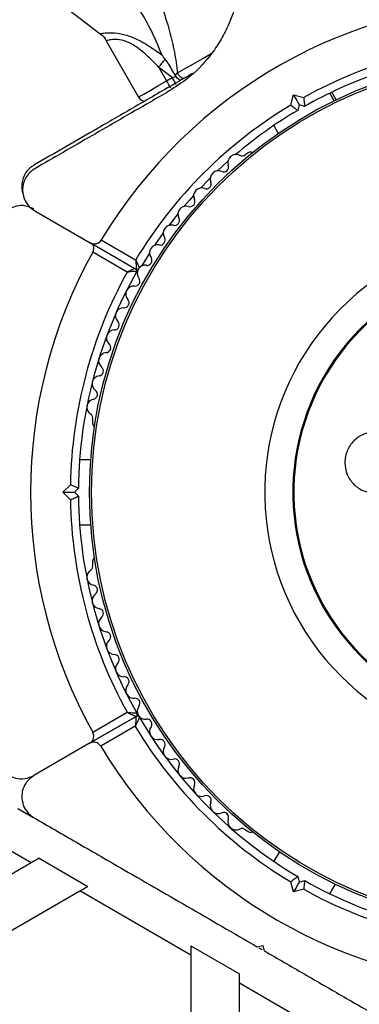
# Model space of a CAD drawing. Units: millimetres. Extents: x 0 to 12100, y 0 to 14340.
# Drawn here: x 8362 to 8404, y 5908 to 6029 of the extents above; entities that cross this region are included whole.
import ezdxf

# ---------------------------------------------------------------- set-up
doc = ezdxf.new("R2010")
doc.units = ezdxf.units.MM

msp = doc.modelspace()

# ---------------------------------------------------------------- linework, layer by layer
at = {"color": 7, "linetype": 'Continuous', "lineweight": 25, "ltscale": 70}
for p, q in [((8367.39, 6030.96), (8371.78, 6027.61)), ((8372.54, 6026.73), (8376.54, 6019.81)), ((8380.7, 6022.21), (8379.04, 6023.48)), ((8379.04, 6023.48), (8380, 6021.81)), ((8380, 6021.81), (8380.7, 6022.21)), ((8381.08, 6022.46), (8381.35, 6022.79)), ((8381.12, 6022.39), (8381.08, 6022.46)), ((8395.33, 6018.83), (8395.67, 6020.08)), ((8395.67, 6020.08), (8396.92, 6019.75)), ((8400.7, 6019.36), (8400.16, 6020.3)), ((8400.93, 6019.46), (8400.38, 6020.41)), ((8396.37, 6018.86), (8396.19, 6018.17)), ((8397.06, 6018.67), (8396.37, 6018.86)), ((8393.23, 6016.3), (8393.79, 6015.34)), ((8390.14, 6012.98), (8389.73, 6012.74)), ((8387.57, 6011.9), (8386.3, 6010.73)), ((8363.72, 6005.78), (8370.55, 6001.84)), ((8376.28, 5998.53), (8370.55, 6001.84)), ((8371.93, 6002.2), (8376.18, 5999.74)), ((8375.13, 5998.23), (8370.88, 6000.69)), ((8377.89, 6000.59), (8376.89, 5998.98)), ((8370.87, 5980.07), (8370.87, 5979.59)), ((8370.64, 5975.1), (8369.27, 5975.1)), ((8367.21, 5971.1), (8368.13, 5972.02)), ((8367.21, 5971.1), (8368.62, 5971.1)), ((8368.13, 5970.18), (8367.21, 5971.1)), ((8369.12, 5971.6), (8368.62, 5971.1)), ((8368.62, 5971.1), (8369.12, 5970.6)), ((8369.27, 5967.1), (8370.64, 5967.1)), ((8370.87, 5962.61), (8370.87, 5962.14)), ((8370.5, 5940.15), (8376.23, 5943.45)), ((8376.23, 5943.45), (8370.5, 5940.15)), ((8370.88, 5941.52), (8375.13, 5943.97)), ((8376.13, 5942.24), (8371.88, 5939.78)), ((8370.5, 5940.15), (8363.62, 5936.17)), ((8361.62, 5932.13), (8363.47, 5931.06)), ((8389.73, 5929.47), (8390.14, 5929.23)), ((8363.28, 5925.4), (8359.12, 5927.8)), ((8364.27, 5925.98), (8370.27, 5922.51)), ((8393.92, 5926.78), (8393.23, 5925.6)), ((8363.28, 5925.4), (8345.69, 5915.25)), ((8396.19, 5923.72), (8396.37, 5923.04)), ((8395.67, 5921.82), (8395.33, 5923.07)), ((8396.37, 5923.04), (8397.06, 5923.22)), ((8400.16, 5921.6), (8400.84, 5922.78)), ((8345.69, 5908.32), (8369.28, 5921.94)), ((8382.99, 5914.02), (8369.28, 5921.94)), ((8396.92, 5922.15), (8395.67, 5921.82)), ((8382.99, 5915.17), (8388.99, 5911.71)), ((8382.99, 5915.17), (8382.99, 5914.02)), ((8391.19, 5915.06), (8391.87, 5915.24)), ((8391.87, 5915.24), (8392.06, 5914.56)), ((8382.99, 5914.02), (8382.99, 5886.78)), ((8391.4, 5914.94), (8391.8, 5914.71)), ((8388.99, 5910.56), (8388.99, 5911.71)), ((8388.99, 5890.25), (8388.99, 5910.56)), ((8401.57, 5903.29), (8388.99, 5910.56))]:
    msp.add_line(p, q, dxfattribs=at)
at = {"color": 7, "linetype": 'Continuous', "lineweight": 25, "ltscale": 70, "flags": 128}
for points in [[(8379.04, 6023.48), (8379.14, 6023.61), (8379.24, 6023.74), (8379.34, 6023.87), (8379.43, 6024), (8379.53, 6024.13), (8379.63, 6024.25), (8379.72, 6024.37), (8379.81, 6024.49)], [(8380.7, 6022.21), (8380.84, 6022.27), (8380.98, 6022.33), (8381.12, 6022.39)], [(8381.2, 6021.35), (8381.19, 6021.36), (8381.16, 6021.41), (8381.12, 6021.49), (8381.05, 6021.6), (8380.98, 6021.73), (8380.89, 6021.88), (8380.8, 6022.04), (8380.7, 6022.21)], [(8380.5, 6020.95), (8380.49, 6020.96), (8380.47, 6021.01), (8380.42, 6021.09), (8380.36, 6021.2), (8380.28, 6021.33), (8380.19, 6021.48), (8380.1, 6021.64), (8380, 6021.81)], [(8395.67, 6020.08), (8395.8, 6019.84), (8395.94, 6019.61), (8396.06, 6019.4), (8396.17, 6019.22), (8396.25, 6019.06), (8396.32, 6018.95), (8396.36, 6018.88), (8396.37, 6018.86)], [(8385.4, 6009.85), (8385.2, 6009.65), (8384.17, 6008.6)], [(8383.33, 6007.69), (8382.81, 6007.11), (8382.16, 6006.35)], [(8381.39, 6005.42), (8380.59, 6004.41), (8380.27, 6003.99)], [(8379.58, 6003.06), (8378.55, 6001.59), (8378.51, 6001.53)], [(8364.27, 5925.98), (8363.94, 5925.79), (8363.61, 5925.6), (8363.28, 5925.4)], [(8369.28, 5921.94), (8369.61, 5922.13), (8369.94, 5922.32), (8370.27, 5922.51)], [(8396.37, 5923.04), (8396.36, 5923.02), (8396.32, 5922.95), (8396.25, 5922.83), (8396.17, 5922.68), (8396.06, 5922.5), (8395.94, 5922.28), (8395.8, 5922.05), (8395.67, 5921.82)]]:
    msp.add_lwpolyline(points, dxfattribs=at)
at = {"color": 8, "linetype": 'Continuous', "lineweight": 25, "ltscale": 70, "flags": 128}
for points in [[(8381.35, 6022.79), (8382.2, 6023.28), (8383.32, 6023.93), (8384.68, 6024.71), (8385.49, 6025.18)], [(8376.54, 6019.81), (8376.71, 6019.91), (8377.2, 6020.19), (8377.97, 6020.64), (8378.93, 6021.19), (8380, 6021.81)]]:
    msp.add_lwpolyline(points, dxfattribs=at)
at = {"color": 7, "linetype": 'Continuous', "lineweight": 25, "ltscale": 4900}
for radius in [53.64, 53.38]:
    msp.add_circle((8424.12, 5971.1), radius, dxfattribs=at)
for centre, radius, start, end in [((8424.12, 5970.8), 60.91, 31.0348, 148.9652), ((8424.12, 5970.8), 56, 90.9408, 119.0592), ((8424.12, 5970.8), 55, 109.4501, 119.4791), ((8377.41, 6020.31), 1, 210, 265.5114), ((8424.12, 5970.8), 56, 120.9408, 148.8745), ((8424.12, 5970.8), 55, 120.5209, 130.2994), ((8388.56, 6011.74), 1, 62.5073, 199.8649), ((8389.3, 6013.17), 0.606, 242.5073, 315.0401), ((8390.39, 6012.54), 0.5, 62.8607, 120), ((8387.05, 6011.2), 0.606, 245.6463, 19.8649), ((8386.39, 6009.73), 1, 65.6463, 203.004), ((8384.33, 6007.61), 1, 68.7854, 206.143), ((8384.91, 6009.11), 0.606, 248.7854, 23.004), ((8382.39, 6005.38), 1, 71.9245, 209.2821), ((8382.89, 6006.9), 0.606, 251.9245, 26.143), ((8380.99, 6004.59), 0.606, 255.0635, 29.2821), ((8380.58, 6003.04), 1, 75.0635, 212.4212), ((8379.22, 6002.18), 0.606, 258.2026, 32.4212), ((8424.12, 5971.1), 32.01, 342.8705, 292.5151), ((8378.89, 6000.61), 1, 78.2026, 215.5603), ((8424.12, 5971.1), 60.91, 150.9407, 209.0593), ((8377.59, 5999.67), 0.606, 261.3417, 35.5603), ((8377.35, 5998.09), 1, 81.3417, 148.893), ((8424.12, 5971.1), 28.54, 342.8247, 292.5151), ((8424.12, 5971.1), 28.41, 342.8247, 292.5151), ((8424.12, 5971.1), 56, 151.0232, 179.0592), ((8424.12, 5971.1), 55, 150.3108, 179.4791), ((8376.43, 5998.79), 0.3, 240, 270.2475), ((8377.37, 5998.12), 1, 151.107, 218.6583), ((8375.96, 5995.52), 1, 84.4398, 221.7974), ((8376.11, 5997.12), 0.606, 264.4398, 38.6583), ((8374.76, 5994.45), 0.606, 267.5788, 41.7974), ((8374.69, 5992.84), 1, 87.5788, 224.9365), ((8373.55, 5991.71), 0.606, 270.7179, 44.9365), ((8373.57, 5990.11), 1, 90.7179, 228.0755), ((8372.5, 5988.91), 0.606, 273.857, 48.0755), ((8372.61, 5987.31), 1, 93.857, 231.2147), ((8371.8, 5984.46), 1, 96.9959, 234.3537), ((8371.6, 5986.06), 0.606, 276.9959, 51.2147), ((8370.86, 5983.16), 0.606, 280.1351, 54.3537), ((8371.15, 5981.58), 1, 100.1351, 237.4969), ((8370.28, 5980.22), 0.606, 344.9243, 57.4969), ((8371.37, 5979.59), 0.5, 180, 237.1393), ((8424.12, 5971.1), 56, 180.9408, 208.9768), ((8424.12, 5971.1), 55, 180.5209, 209.6892), ((8371.37, 5962.61), 0.5, 122.8607, 180), ((8371.15, 5960.63), 1, 122.5073, 259.8649), ((8370.28, 5961.98), 0.606, 302.5073, 15.0401), ((8370.86, 5959.05), 0.606, 305.6463, 79.8649), ((8371.8, 5957.74), 1, 125.6463, 263.004), ((8371.6, 5956.15), 0.606, 308.7854, 83.004), ((8372.61, 5954.9), 1, 128.7854, 266.143), ((8372.5, 5953.29), 0.606, 311.9245, 86.143), ((8373.57, 5952.1), 1, 131.9245, 269.2821), ((8373.55, 5950.49), 0.606, 315.0635, 89.2821), ((8374.69, 5949.36), 1, 135.0635, 272.4212), ((8374.76, 5947.76), 0.606, 318.2026, 92.4212), ((8375.96, 5946.69), 1, 138.2026, 275.5603), ((8376.11, 5945.09), 0.606, 321.3417, 95.5603), ((8377.37, 5944.08), 1, 141.3417, 208.893), ((8376.08, 5943.71), 0.3, 300, 29.6892), ((8376.38, 5943.19), 0.3, 30.3108, 120), ((8377.35, 5944.12), 1, 211.107, 278.6583), ((8424.12, 5971.1), 55, 210.3108, 239.4791), ((8377.59, 5942.53), 0.606, 324.4397, 98.6583), ((8424.12, 5971.1), 56, 211.0232, 239.0592), ((8378.89, 5941.6), 1, 144.4397, 281.7974), ((8379.22, 5940.03), 0.606, 327.5788, 101.7974), ((8424.12, 5971.1), 60.91, 210.9407, 269.0593), ((8380.58, 5939.17), 1, 147.5788, 284.9365), ((8380.99, 5937.61), 0.606, 330.7179, 104.9365), ((8382.39, 5936.83), 1, 150.7179, 288.0755), ((8382.89, 5935.3), 0.606, 333.857, 108.0755), ((8384.33, 5934.59), 1, 153.857, 291.2147), ((8384.91, 5933.1), 0.606, 336.9959, 111.2147), ((8386.39, 5932.47), 1, 156.9959, 294.3537), ((8387.05, 5931.01), 0.606, 340.1351, 114.3537), ((8388.56, 5930.46), 1, 160.1351, 297.4969), ((8389.3, 5929.04), 0.606, 44.9243, 117.4969), ((8390.39, 5929.66), 0.5, 240, 297.1393), ((8424.12, 5971.1), 55, 240.5209, 269.6892), ((8424.12, 5971.1), 56, 240.9408, 268.9768)]:
    msp.add_arc(centre, radius, start, end, dxfattribs=at)
at = {"color": 8, "linetype": 'Continuous', "lineweight": 25, "ltscale": 4900}
msp.add_arc((8382.32, 6023.14), 1.03, 199.937, 262.636, dxfattribs=at)
at = {"color": 7, "linetype": 'Continuous', "lineweight": 25, "ltscale": 70}
for points, knots in [([(8377.89, 6034.85), (8378.27, 6033.93), (8379.05, 6032.07), (8380.12, 6028.91), (8380.96, 6025.7), (8381.24, 6023.64), (8381.35, 6022.79)], [0, 0, 0, 0, 0.2353, 0.472793, 0.782097, 1, 1, 1, 1]), ([(8379.42, 6025.02), (8379.41, 6025.02), (8379.35, 6025.19), (8378.88, 6026.41), (8377.59, 6029.2), (8376.05, 6031.64), (8375.13, 6033.1)], [0, 0, 0, 0, 0.001069, 0.062419, 0.437455, 1, 1, 1, 1]), ([(8388.93, 6033.23), (8388.78, 6032.42), (8388.48, 6030.8), (8387.61, 6028.54), (8386.52, 6026.52), (8385.01, 6024.38), (8382.94, 6022.23), (8381.1, 6021.06), (8380.33, 6020.57)], [0, 0, 0, 0, 0.180017, 0.359747, 0.490171, 0.620429, 0.839548, 1, 1, 1, 1]), ([(8371.79, 6027.61), (8371.81, 6027.59), (8372.08, 6027.43), (8372.36, 6027.12), (8372.5, 6026.79), (8372.53, 6026.73)], [0, 0, 0, 0, 0.065207, 0.829173, 1, 1, 1, 1]), ([(8379.81, 6024.49), (8379.68, 6024.67), (8379.55, 6024.84), (8379.42, 6025.01), (8379.42, 6025.02)], [0, 0, 0, 0, 0.980956, 1, 1, 1, 1]), ([(8381.08, 6022.46), (8380.78, 6023), (8380.39, 6023.7), (8379.92, 6024.35), (8379.81, 6024.49)], [0, 0, 0, 0, 0.769567, 1, 1, 1, 1]), ([(8383.19, 6022.71), (8382.58, 6022.36), (8380.29, 6021.04), (8376.39, 6018.79), (8370.42, 6015.34), (8366.24, 6012.93), (8363.62, 6011.42)], [0, 0, 0, 0, 0.089956, 0.337466, 0.58503, 1, 1, 1, 1]), ([(8381.73, 6021.87), (8381.66, 6021.9), (8381.51, 6021.96), (8381.3, 6022.14), (8381.18, 6022.31), (8381.12, 6022.39)], [0, 0, 0, 0, 0.321846, 0.660561, 1, 1, 1, 1]), ([(8380.33, 6020.57), (8379.54, 6020.11), (8376.3, 6018.24), (8370.69, 6015), (8366.05, 6012.32), (8363.72, 6010.98)], [0, 0, 0, 0, 0.138434, 0.567206, 1, 1, 1, 1]), ([(8396.92, 6019.75), (8396.92, 6019.74), (8396.93, 6019.64), (8396.96, 6019.42), (8397, 6019.12), (8397.03, 6018.87), (8397.05, 6018.71), (8397.05, 6018.69), (8397.06, 6018.67)], [0, 0, 0, 0, 0.004719, 0.193908, 0.409128, 0.609978, 0.804913, 1, 1, 1, 1]), ([(8395.33, 6018.83), (8395.33, 6018.82), (8395.42, 6018.76), (8395.59, 6018.63), (8395.84, 6018.44), (8396.03, 6018.29), (8396.16, 6018.19), (8396.18, 6018.18), (8396.19, 6018.17)], [0, 0, 0, 0, 0.004662, 0.193842, 0.409035, 0.609973, 0.804898, 1, 1, 1, 1]), ([(8363.62, 6011.42), (8363.42, 6011.28), (8363, 6011), (8362.51, 6010.37), (8362.21, 6009.66), (8362.09, 6008.86), (8362.12, 6008.23), (8362.27, 6007.93), (8362.3, 6007.89)], [0, 0, 0, 0, 0.180791, 0.36245, 0.531434, 0.703046, 0.956395, 1, 1, 1, 1]), ([(8363.72, 6010.98), (8363.52, 6010.84), (8363.1, 6010.56), (8362.61, 6009.93), (8362.31, 6009.22), (8362.18, 6008.41), (8362.31, 6007.44), (8362.81, 6006.45), (8363.41, 6006.01), (8363.72, 6005.78)], [0, 0, 0, 0, 0.108091, 0.216709, 0.317777, 0.420505, 0.572269, 0.780163, 1, 1, 1, 1]), ([(8363.62, 6006.03), (8363.19, 6006.21), (8362.45, 6006.52), (8361.3, 6006.38), (8360.44, 6005.97), (8359.8, 6005.39), (8359.36, 6004.7), (8359.15, 6004.01), (8359.13, 6003.61), (8359.12, 6003.43)], [0, 0, 0, 0, 0.266031, 0.455497, 0.596627, 0.709392, 0.822713, 0.923429, 1, 1, 1, 1]), ([(8370.55, 6001.84), (8370.64, 6001.8), (8370.84, 6001.7), (8371.18, 6001.69), (8371.5, 6001.79), (8371.74, 6001.95), (8371.87, 6002.1), (8371.92, 6002.19), (8371.93, 6002.2)], [0, 0, 0, 0, 0.207466, 0.490259, 0.690568, 0.845593, 0.977057, 1, 1, 1, 1]), ([(8370.88, 6000.69), (8370.91, 6000.76), (8370.98, 6000.9), (8371.02, 6001.17), (8370.99, 6001.44), (8370.91, 6001.59), (8370.87, 6001.65)], [0, 0, 0, 0, 0.204054, 0.418618, 0.732545, 1, 1, 1, 1]), ([(8376.18, 5999.74), (8376.18, 5999.74), (8376.18, 5999.73), (8376.19, 5999.71), (8376.19, 5999.67), (8376.2, 5999.54), (8376.22, 5999.27), (8376.25, 5998.95), (8376.27, 5998.69), (8376.28, 5998.56), (8376.28, 5998.54), (8376.28, 5998.53)], [0, 0, 0, 0, 0.0035786, 0.0123893, 0.0323526, 0.085067, 0.2355163, 0.4993136, 0.6989822, 0.8469319, 1, 1, 1, 1]), ([(8376.34, 5998.34), (8376.33, 5998.34), (8376.32, 5998.34), (8376.18, 5998.33), (8375.93, 5998.31), (8375.6, 5998.28), (8375.34, 5998.25), (8375.21, 5998.24), (8375.16, 5998.23), (8375.14, 5998.23), (8375.13, 5998.23), (8375.13, 5998.23)], [0, 0, 0, 0, 0.152936, 0.300843, 0.500349, 0.764184, 0.915267, 0.96786, 0.987722, 0.99634, 1, 1, 1, 1]), ([(8405.8, 5978.55), (8405.31, 5978.49), (8404.32, 5978.38), (8403.06, 5977.51), (8402.35, 5976.46), (8402.06, 5975.5), (8401.96, 5974.5), (8402.21, 5973.25), (8403.06, 5972.01), (8404.32, 5971.14), (8405.31, 5971.03), (8405.8, 5970.97)], [0, 0, 0, 0, 0.124982, 0.249825, 0.374599, 0.437363, 0.500004, 0.624871, 0.749895, 0.874897, 1, 1, 1, 1]), ([(8369.12, 5971.6), (8369.11, 5971.61), (8369.09, 5971.61), (8368.94, 5971.68), (8368.71, 5971.77), (8368.43, 5971.89), (8368.23, 5971.98), (8368.13, 5972.02), (8368.13, 5972.02)], [0, 0, 0, 0, 0.195094, 0.389909, 0.59094, 0.806118, 0.995276, 1, 1, 1, 1]), ([(8368.13, 5970.18), (8368.13, 5970.18), (8368.23, 5970.23), (8368.43, 5970.31), (8368.71, 5970.43), (8368.94, 5970.53), (8369.09, 5970.59), (8369.11, 5970.6), (8369.12, 5970.6)], [0, 0, 0, 0, 0.004724, 0.193885, 0.409098, 0.610083, 0.804903, 1, 1, 1, 1]), ([(8375.13, 5943.97), (8375.13, 5943.97), (8375.14, 5943.97), (8375.16, 5943.96), (8375.2, 5943.94), (8375.32, 5943.89), (8375.56, 5943.77), (8375.86, 5943.63), (8376.08, 5943.52), (8376.21, 5943.46), (8376.22, 5943.46), (8376.23, 5943.45)], [0, 0, 0, 0, 0.003681, 0.012396, 0.032466, 0.085244, 0.235745, 0.499686, 0.699199, 0.847118, 1, 1, 1, 1]), ([(8375.13, 5943.97), (8375.13, 5943.97), (8375.14, 5943.97), (8375.16, 5943.97), (8375.21, 5943.97), (8375.34, 5943.95), (8375.6, 5943.93), (8375.93, 5943.9), (8376.18, 5943.88), (8376.32, 5943.86), (8376.33, 5943.86), (8376.34, 5943.86)], [0, 0, 0, 0, 0.0036602, 0.0122784, 0.0321403, 0.0847203, 0.2358161, 0.4996504, 0.6991565, 0.8470644, 1, 1, 1, 1]), ([(8376.23, 5943.45), (8376.23, 5943.44), (8376.23, 5943.43), (8376.22, 5943.29), (8376.2, 5943.04), (8376.17, 5942.71), (8376.15, 5942.44), (8376.14, 5942.32), (8376.13, 5942.27), (8376.13, 5942.25), (8376.13, 5942.24), (8376.13, 5942.24)], [0, 0, 0, 0, 0.152884, 0.300785, 0.500343, 0.764257, 0.91481, 0.967649, 0.987609, 0.996417, 1, 1, 1, 1]), ([(8376.64, 5943.34), (8376.64, 5943.34), (8376.63, 5943.32), (8376.57, 5943.2), (8376.47, 5942.97), (8376.33, 5942.67), (8376.22, 5942.43), (8376.16, 5942.31), (8376.14, 5942.27), (8376.14, 5942.25), (8376.13, 5942.24), (8376.13, 5942.24)], [0, 0, 0, 0, 0.152937, 0.300855, 0.500339, 0.76415, 0.915238, 0.967844, 0.987749, 0.996348, 1, 1, 1, 1]), ([(8370.5, 5940.15), (8370.58, 5940.2), (8370.76, 5940.33), (8370.94, 5940.61), (8371.02, 5940.94), (8371, 5941.23), (8370.93, 5941.42), (8370.88, 5941.5), (8370.88, 5941.52)], [0, 0, 0, 0, 0.2075107, 0.4900591, 0.6901671, 0.8450982, 0.9766547, 1, 1, 1, 1]), ([(8371.88, 5939.78), (8371.83, 5939.85), (8371.74, 5939.98), (8371.53, 5940.15), (8371.24, 5940.27), (8370.86, 5940.3), (8370.63, 5940.2), (8370.5, 5940.15)], [0, 0, 0, 0, 0.122674, 0.251589, 0.440211, 0.70039, 1, 1, 1, 1]), ([(8359.12, 5938.77), (8359.14, 5938.52), (8359.17, 5938.02), (8359.48, 5937.28), (8359.94, 5936.67), (8360.58, 5936.15), (8361.48, 5935.78), (8362.59, 5935.72), (8363.27, 5936.02), (8363.62, 5936.17)], [0, 0, 0, 0, 0.108194, 0.21694, 0.318031, 0.420733, 0.572366, 0.780042, 1, 1, 1, 1]), ([(8363.62, 5936.17), (8363.25, 5935.89), (8362.62, 5935.41), (8362.16, 5934.33), (8362.09, 5933.39), (8362.27, 5932.54), (8362.65, 5931.82), (8363.14, 5931.29), (8363.48, 5931.07), (8363.62, 5930.98)], [0, 0, 0, 0, 0.266023, 0.455488, 0.596626, 0.709383, 0.822685, 0.923442, 1, 1, 1, 1]), ([(8363.62, 5930.98), (8365.36, 5929.97), (8368.86, 5927.95), (8375.15, 5924.32), (8381.18, 5920.84), (8386.86, 5917.56), (8389.75, 5915.89), (8391.19, 5915.06)], [0, 0, 0, 0, 0.199036, 0.3989, 0.696527, 0.848269, 1, 1, 1, 1]), ([(8396.19, 5923.72), (8396.18, 5923.72), (8396.16, 5923.7), (8396.03, 5923.6), (8395.84, 5923.45), (8395.59, 5923.27), (8395.42, 5923.14), (8395.33, 5923.07), (8395.33, 5923.07)], [0, 0, 0, 0, 0.1951096, 0.3899774, 0.5909718, 0.8061421, 0.9953396, 1, 1, 1, 1]), ([(8397.06, 5923.22), (8397.05, 5923.21), (8397.05, 5923.19), (8397.03, 5923.03), (8397, 5922.78), (8396.96, 5922.48), (8396.94, 5922.26), (8396.92, 5922.15), (8396.92, 5922.15)], [0, 0, 0, 0, 0.195091, 0.389965, 0.590918, 0.80608, 0.995274, 1, 1, 1, 1]), ([(8392.06, 5914.56), (8393.7, 5913.61), (8397, 5911.71), (8401.94, 5908.85), (8406.85, 5906.02), (8412.82, 5902.57), (8417, 5900.16), (8419.62, 5898.64)], [0, 0, 0, 0, 0.173128, 0.34628, 0.524076, 0.701911, 1, 1, 1, 1])]:
    msp.add_open_spline(points, degree=3, knots=knots, dxfattribs=at)
at = {"color": 8, "linetype": 'Continuous', "lineweight": 25, "ltscale": 70}
for points, knots in [([(8371.8, 6027.63), (8371.79, 6027.63), (8371.76, 6027.62), (8372.17, 6027.7), (8372.82, 6027.75), (8373.59, 6027.74), (8374.58, 6027.62), (8376.27, 6027.04), (8377.9, 6026.1), (8378.98, 6025.33), (8379.42, 6025.02)], [0, 0, 0, 0, 0.046415, 0.184152, 0.306897, 0.332573, 0.466647, 0.62155, 0.848534, 1, 1, 1, 1]), ([(8379.04, 6023.48), (8378.55, 6023.98), (8377.57, 6024.99), (8376.12, 6026.17), (8374.74, 6026.83), (8373.66, 6026.97), (8373.14, 6026.89), (8372.74, 6026.81), (8372.54, 6026.74), (8372.56, 6026.75), (8372.57, 6026.75)], [0, 0, 0, 0, 0.2111782, 0.4272752, 0.565237, 0.6822049, 0.8036349, 0.8177998, 0.9504753, 1, 1, 1, 1]), ([(8376.18, 5999.74), (8376.18, 5999.74), (8376.19, 5999.73), (8376.2, 5999.72), (8376.21, 5999.67), (8376.27, 5999.56), (8376.38, 5999.31), (8376.51, 5999.02), (8376.61, 5998.82), (8376.63, 5998.77), (8376.63, 5998.76)], [0, 0, 0, 0, 0.004994, 0.016847, 0.044247, 0.116541, 0.324515, 0.687925, 0.962934, 1, 1, 1, 1]), ([(8376.05, 5998.67), (8375.99, 5998.64), (8375.84, 5998.57), (8375.56, 5998.43), (8375.32, 5998.32), (8375.2, 5998.26), (8375.16, 5998.24), (8375.14, 5998.24), (8375.13, 5998.23), (8375.13, 5998.23)], [0, 0, 0, 0, 0.245832, 0.64411, 0.871345, 0.950999, 0.981291, 0.994444, 1, 1, 1, 1])]:
    msp.add_open_spline(points, degree=3, knots=knots, dxfattribs=at)

doc.saveas('drawing.dxf')
